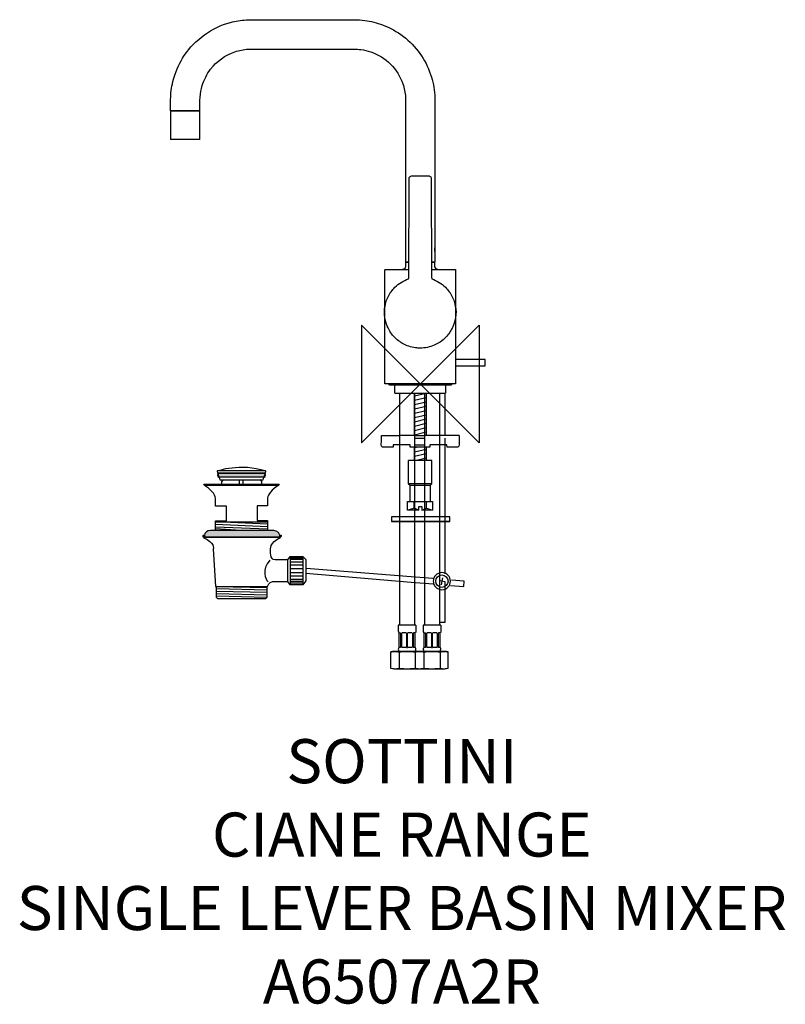
# Model space of a CAD drawing. Units: millimetres. Extents: x -273 to 249, y -422 to 248.
import ezdxf

# ---------------------------------------------------------------- set-up
doc = ezdxf.new("R2010")
doc.units = ezdxf.units.MM
doc.header["$MEASUREMENT"] = 0
for name, color, linetype in [('DETAIL', 2, 'Continuous'), ('Ebene 1', 7, 'Continuous'), ('ORIGIN', 6, 'Continuous'), ('Text', 7, 'Continuous')]:
    doc.layers.add(name, color=color, linetype=linetype)
doc.styles.add('Fastrack', font='simplex.shx')

# ---------------------------------------------------------------- blocks, each defined once
blk = doc.blocks.new('ORIGIN')
at = {"layer": 'ORIGIN'}
blk.add_lwpolyline([(-20, 20), (-20, -20), (20, 20), (20, -20)], close=True, dxfattribs=at)

msp = doc.modelspace()

# ---------------------------------------------------------------- hatches: boundary and pattern name
at = {"layer": 'DETAIL'}
h = msp.add_hatch(color=256, dxfattribs=at)
h.dxf.hatch_style = 2
edge = h.paths.add_edge_path()
edge.add_spline(control_points=[(-137.84, -60.64), (-138.98, -62.81), (-136.8, -63.54), (-136.8, -63.54)], knot_values=[0, 0, 0, 0, 0.352778, 0.352778, 0.352778, 0.352778], degree=3, periodic=0)
edge.add_line((-136.8, -63.54), (-137.84, -60.64))
h = msp.add_hatch(color=256, dxfattribs=at)
h.dxf.hatch_style = 2
h.paths.add_polyline_path([(-105.6, -60.64), (-106.64, -63.54), (-137.01, -63.54), (-137.53, -60.64)])
h = msp.add_hatch(color=256, dxfattribs=at)
h.dxf.hatch_style = 2
edge = h.paths.add_edge_path()
edge.add_spline(control_points=[(-106.64, -63.54), (-106.64, -63.54), (-104.49, -62.86), (-105.6, -60.64)], knot_values=[0, 0, 0, 0, 0.352778, 0.352778, 0.352778, 0.352778], degree=3, periodic=0)
edge.add_line((-105.6, -60.64), (-106.64, -63.54))
h = msp.add_hatch(color=256, dxfattribs=at)
h.dxf.hatch_style = 2
edge = h.paths.add_edge_path()
edge.add_spline(control_points=[(-142.81, -99.77), (-144.87, -99.81), (-147.01, -101.16), (-146.96, -103.09), (-146.96, -103.09), (-146.96, -104.02), (-146.96, -104.02), (-146.96, -104.02), (-95.55, -104.02), (-95.55, -104.02), (-95.55, -104.02), (-95.55, -102.98), (-95.55, -102.98), (-96.07, -99.72), (-100.52, -99.77), (-100.52, -99.77), (-100.52, -99.77), (-142.81, -99.77), (-142.81, -99.77)], knot_values=[0, 0, 0, 0, 1, 1, 1, 2, 2, 2, 3, 3, 3, 4, 4, 4, 5, 5, 5, 6, 6, 6, 6], degree=3, periodic=0)
h = msp.add_hatch(color=256, dxfattribs=at)
h.dxf.hatch_style = 2
h.paths.add_polyline_path([(-146.96, -103.09), (-148, -103.09), (-148, -104.02), (-146.96, -104.02)])
h = msp.add_hatch(color=256, dxfattribs=at)
h.dxf.hatch_style = 2
h.paths.add_polyline_path([(-95.55, -102.98), (-94.62, -102.98), (-94.62, -103.91), (-95.55, -104.02)])

# ---------------------------------------------------------------- linework, layer by layer
for p, q in [((-150, 186), (-170, 186)), ((-170, 186), (-170, 166.5)), ((-170, 186), (-150, 186)), ((-150, 166.5), (-150, 186)), ((-150, 166.5), (-170, 166.5)), ((10, 92.6), (9.96, 92.64)), ((10, 90.2), (10, 92.6)), ((-7.76, 83), (-10, 83)), ((-9.86, 83), (-7.76, 83)), ((10, 83), (7.63, 83)), ((7.63, 83), (9.87, 83)), ((24, 42.91), (24.05, 42.2)), ((24.05, 0), (-24.05, 0)), ((-17.23, -6.3), (-17.23, -0.8)), ((-17.23, -6.3), (17.23, -6.3)), ((-14, -164.12), (-14, -6.3)), ((-4.02, -8.16), (3.98, -6.26)), ((-4.02, -8.16), (-4.02, -6.3)), ((-4, -6.3), (-4, -164.12)), ((3, -164.12), (3, -6.3)), ((3.98, -6.3), (3.98, -9.19)), ((13, -6.3), (13, -164.12)), ((17, -35), (17, -6.3)), ((17.23, -0.8), (17.23, -6.3)), ((-4.02, -11.1), (-4.02, -8.16)), ((-4.02, -11.1), (3.98, -9.19)), ((-4.02, -14.02), (-4.02, -11.1)), ((-4.02, -14.02), (3.98, -12.11)), ((3.98, -9.19), (3.98, -12.11)), ((3.98, -12.11), (3.98, -15.05)), ((-4.02, -16.95), (-4.02, -14.02)), ((-4.02, -16.95), (3.98, -15.05)), ((-4.02, -19.89), (-4.02, -16.95)), ((-4.02, -19.89), (3.98, -17.98)), ((-4.02, -22.82), (-4.02, -19.89)), ((3.98, -15.05), (3.98, -17.98)), ((3.98, -17.98), (3.98, -20.91)), ((-4.02, -22.82), (3.98, -20.91)), ((-4.02, -25.75), (-4.02, -22.82)), ((-4.02, -25.75), (3.98, -23.85)), ((-4.02, -28.69), (-4.02, -25.75)), ((-4.02, -28.69), (3.98, -26.78)), ((3.98, -20.91), (3.98, -23.85)), ((3.98, -23.85), (3.98, -26.78)), ((3.98, -26.78), (3.98, -29.7)), ((-4.02, -31.61), (-4.02, -28.69)), ((-4.02, -31.61), (3.98, -29.7)), ((-4.02, -34.54), (-4.02, -31.61)), ((-4.02, -34.54), (3.98, -32.64)), ((3.98, -29.7), (3.98, -32.64)), ((3.98, -32.64), (3.98, -35)), ((-26.49, -35), (-14, -35)), ((-4.02, -35), (-14, -35)), ((-4.02, -35), (-4.02, -34.54)), ((-4, -35), (-4.02, -35)), ((-4, -35), (3, -35)), ((-4, -37), (3, -37)), ((3.98, -35), (3, -35)), ((26.5, -35), (3.98, -35)), ((17, -41.5), (17, -37)), ((-4.02, -43.34), (-2.59, -43)), ((-4.02, -43.34), (-4.02, -43)), ((-4.02, -46.27), (-4.02, -43.34)), ((-4.02, -46.26), (3.98, -44.36)), ((-4.02, -49.2), (-4.02, -46.27)), ((-4, -41.5), (3, -41.5)), ((3.98, -43), (3.98, -44.36)), ((3.98, -44.36), (3.98, -47.29)), ((17, -129.32), (17, -41.5)), ((-4.02, -52), (-8.02, -52)), ((-8.02, -67.89), (-8.02, -52)), ((-4.02, -49.2), (3.98, -47.29)), ((-4.02, -52), (-4.02, -49.2)), ((-4.02, -52.13), (-3.47, -52)), ((-3.47, -52), (-4.02, -52)), ((-3.47, -52), (3.98, -50.23)), ((3.98, -52), (-3.47, -52)), ((3.98, -47.29), (3.98, -50.23)), ((3.98, -50.23), (3.98, -52)), ((7.98, -52), (3.98, -52)), ((7.98, -67.89), (7.98, -52)), ((-137.95, -60.64), (-138.15, -59.18)), ((-105.4, -59.18), (-105.6, -60.64)), ((-105.6, -60.64), (-137.95, -60.64)), ((-137.01, -63.54), (-137.53, -60.64)), ((-137.53, -60.64), (-105.6, -60.64)), ((-106.64, -63.54), (-137.01, -63.54)), ((-106.64, -63.54), (-136.91, -63.54)), ((-136.91, -63.54), (-136.49, -65.19)), ((-136.49, -65.19), (-107.05, -65.19)), ((-134.42, -65.19), (-135.35, -66.54)), ((-135.35, -66.54), (-135.35, -68.1)), ((-123.43, -65.19), (-123.43, -68)), ((-120.84, -65.3), (-120.84, -68)), ((-109.13, -65.09), (-108.09, -66.44)), ((-108.09, -66.44), (-108.09, -68)), ((-107.05, -65.19), (-106.64, -63.54)), ((-105.6, -60.64), (-106.64, -63.54)), ((-96.48, -69.14), (-146.86, -69.14)), ((7.98, -67.89), (-8.02, -67.89)), ((-8.02, -67.89), (-6.93, -69)), ((-6.92, -69), (6.88, -69)), ((-6.92, -80), (-6.92, -69)), ((7.98, -67.89), (6.88, -69)), ((6.88, -80), (6.88, -69)), ((-8.68, -86), (-8.68, -80)), ((-8.68, -80), (-6.92, -80)), ((-6.92, -80), (-4.24, -80)), ((-4.24, -80), (4.26, -80)), ((-4.24, -84.55), (-4.24, -80.06)), ((4.26, -80), (6.88, -80)), ((4.26, -84.55), (4.26, -80.06)), ((6.88, -80), (8.24, -80)), ((8.24, -80), (8.24, -86)), ((-8.23, -86), (-8.68, -86)), ((-4.24, -84.55), (-8.23, -86)), ((-0.99, -86), (-8.23, -86)), ((-1.04, -85.98), (-4.24, -84.55)), ((-0.99, -86), (-1.04, -85.98)), ((-1, -85.9), (-1, -83.5)), ((-1, -83.5), (1, -83.5)), ((1, -83.5), (1, -85.9)), ((1, -86), (1.04, -85.98)), ((8.24, -86), (1, -86)), ((1.04, -85.98), (4.26, -84.55)), ((4.26, -84.55), (8.24, -86)), ((20.13, -90.46), (-19.68, -90.46)), ((20.13, -90.46), (-19.68, -90.46)), ((-19.68, -90.46), (-19.68, -93.74)), ((20.13, -93.74), (-19.68, -93.74)), ((-19.68, -93.74), (20.13, -93.74)), ((20.13, -93.74), (20.13, -90.46)), ((-103.95, -95.52), (-139.4, -93.96)), ((-139.4, -93.96), (-103.95, -93.96)), ((-103.95, -97.18), (-139.4, -95.62)), ((-103.95, -98.83), (-139.4, -97.38)), ((-122.19, -99.77), (-139.4, -98.73)), ((-146.96, -103.09), (-148, -103.09)), ((-148, -103.09), (-148, -104.02)), ((-148, -104.02), (-146.96, -104.02)), ((-95.34, -104.64), (-147.48, -104.74)), ((-95.55, -102.98), (-94.62, -102.98)), ((-94.62, -103.91), (-95.55, -104.02)), ((-94.62, -102.98), (-94.62, -103.91)), ((-90.16, -119.77), (-88.6, -117.49)), ((-88.6, -117.49), (-88.6, -136.77)), ((-88.6, -117.49), (-79.9, -117.49)), ((-79.9, -118.53), (-88.6, -118.53)), ((-79.9, -119.56), (-88.6, -119.56)), ((-79.9, -117.49), (-79.9, -136.77)), ((-79.9, -117.49), (-77.82, -119.56)), ((-77.82, -119.56), (-77.82, -134.08)), ((-79.9, -121.22), (-88.6, -121.22)), ((-79.9, -123.3), (-88.6, -123.3)), ((-79.9, -125.79), (-88.6, -125.79)), ((-6.2, -131.29), (-77.77, -125.53)), ((-79.9, -128.48), (-88.6, -128.48)), ((-79.9, -130.76), (-88.6, -130.76)), ((-79.9, -133.04), (-88.55, -133.04)), ((-77.93, -128.84), (-6.21, -134.86)), ((8.66, -132.49), (-6.2, -131.29)), ((14.73, -134.32), (12.88, -133.88)), ((15.09, -132.06), (14.73, -134.32)), ((29.83, -134.2), (21.27, -133.51)), ((-138.77, -145.38), (-138.77, -137.91)), ((-104.57, -138.74), (-138.77, -138.12)), ((-104.57, -140.3), (-138.77, -139.57)), ((-104.57, -137.91), (-104.57, -145.27)), ((-88.66, -136.77), (-90.16, -134.59)), ((-79.9, -136.77), (-88.66, -136.77)), ((-80.05, -134.49), (-88.55, -134.49)), ((-80.05, -135.73), (-88.55, -135.73)), ((-77.82, -134.08), (-79.9, -136.77)), ((-6.21, -134.86), (8.78, -136.11)), ((14.73, -134.32), (14.33, -136.72)), ((16.66, -134.77), (14.73, -134.32)), ((17, -162.13), (17, -134.43)), ((20.51, -137.1), (29.58, -137.85)), ((29.58, -137.85), (29.83, -134.2)), ((-104.57, -142.06), (-138.77, -141.23)), ((-104.57, -143.72), (-138.77, -142.89)), ((-104.77, -145.38), (-138.77, -144.55)), ((-137.84, -146.31), (-138.77, -145.38)), ((-105.5, -146.31), (-137.84, -146.31)), ((-104.57, -145.27), (-105.5, -146.31)), ((-3, -164.12), (-15, -164.12)), ((14, -164.12), (2, -164.12)), ((13, -162.13), (17, -162.13)), ((-14.49, -169.5), (-14.49, -179.5)), ((-13.15, -179.5), (-13.15, -169.5)), ((-12.61, -179.5), (-12.61, -169.5)), ((-9.72, -169.5), (-12.35, -169.5)), ((-9.38, -169.5), (-8.62, -169.5)), ((-9.38, -169.5), (-9.38, -179.5)), ((-8.62, -179.5), (-8.62, -169.5)), ((-5.65, -169.5), (-8.28, -169.5)), ((-5.39, -169.5), (-5.39, -179.5)), ((-4.85, -169.5), (-4.85, -179.5)), ((-3.51, -179.5), (-3.51, -169.5)), ((2.51, -169.5), (2.51, -179.5)), ((3.85, -179.5), (3.85, -169.5)), ((4.39, -179.5), (4.39, -169.5)), ((7.28, -169.5), (4.65, -169.5)), ((7.62, -169.5), (8.38, -169.5)), ((7.62, -169.5), (7.62, -179.5)), ((8.38, -179.5), (8.38, -169.5)), ((11.35, -169.5), (8.72, -169.5)), ((11.61, -169.5), (11.61, -179.5)), ((12.15, -169.5), (12.15, -179.5)), ((13.49, -179.5), (13.49, -169.5)), ((-9.72, -179.5), (-12.35, -179.5)), ((-9.38, -179.5), (-8.62, -179.5)), ((-5.65, -179.5), (-8.28, -179.5)), ((7.28, -179.5), (4.65, -179.5)), ((7.62, -179.5), (8.38, -179.5)), ((11.35, -179.5), (8.72, -179.5)), ((-19.97, -193.81), (-19.97, -182.43)), ((-14.48, -182.43), (-14.48, -193.81)), ((-3.51, -182.43), (-3.51, -193.81)), ((2.52, -182.43), (2.52, -193.81)), ((13.49, -182.43), (13.49, -193.81)), ((18.97, -193.81), (18.97, -182.43))]:
    msp.add_line(p, q, dxfattribs=at)
for points in [[(-160.73, 223.56), (-153.38, 234.56), (-142.01, 242.7), (-129.24, 246.13)], [(-129.24, 246.13), (-125.77, 247.05), (-122.18, 247.65), (-118.6, 247.88)], [(-118.6, 247.88), (-116.74, 248), (-114.86, 248), (-113, 248)], [(-113, 248), (-113, 248), (-47, 248), (-47, 248)], [(-47, 248), (-47, 248), (-45, 248), (-45, 248)], [(-45, 248), (-42.6, 247.92), (-40.21, 247.84), (-37.82, 247.53)], [(-37.82, 247.53), (-33.65, 246.98), (-29.56, 245.93), (-25.64, 244.45)], [(-25.64, 244.45), (-20.59, 242.55), (-15.8, 239.92), (-11.52, 236.63)], [(-11.52, 236.63), (-2.95, 230.06), (3.61, 220.9), (7.08, 210.68)], [(-126.25, 226.14), (-123.37, 227.12), (-120.33, 227.73), (-117.29, 227.93)], [(-117.29, 227.93), (-115.86, 228.02), (-114.43, 228), (-113, 228)], [(-113, 228), (-113, 228), (-47, 228), (-47, 228)], [(-47, 228), (-47, 228), (-45, 228), (-45, 228)], [(-45, 228), (-43.47, 227.95), (-41.95, 227.9), (-40.43, 227.7)], [(-167.6, 208.96), (-166.04, 214.12), (-163.73, 219.06), (-160.73, 223.56)], [(-142.77, 214.31), (-138.58, 219.76), (-132.76, 223.93), (-126.25, 226.14)], [(-40.43, 227.7), (-38.17, 227.4), (-35.91, 226.88), (-33.75, 226.14)], [(-33.75, 226.14), (-23.55, 222.68), (-15.32, 214.45), (-11.86, 204.25)], [(-169.88, 196.6), (-169.61, 200.79), (-168.82, 204.94), (-167.6, 208.96)], [(-148.47, 203.15), (-147.26, 207.17), (-145.33, 210.97), (-142.77, 214.31)], [(7.08, 210.68), (8.62, 206.15), (9.57, 201.37), (9.88, 196.6)], [(-149.93, 195.29), (-149.75, 197.96), (-149.25, 200.6), (-148.47, 203.15)], [(-11.86, 204.25), (-10.88, 201.37), (-10.27, 198.33), (-10.07, 195.29)], [(-170, 186), (-170, 189.52), (-170.11, 193.08), (-169.88, 196.6)], [(-150, 186), (-150, 189.09), (-150.13, 192.2), (-149.93, 195.29)], [(-7.51, 140.59), (-6.91, 142.02), (-5.36, 141.64), (-4.06, 141.65)], [(-4.06, 141.65), (-4.06, 141.65), (3.93, 141.64), (3.93, 141.64)], [(3.93, 141.64), (3.93, 141.64), (5.94, 141.64), (5.94, 141.64)], [(5.94, 141.64), (6.12, 141.64), (6.14, 141.62), (6.35, 141.57)], [(6.35, 141.57), (7.84, 141.09), (7.47, 139.23), (7.48, 138.06)], [(-7.78, 74.62), (-7.78, 74.62), (-7.6, 138.05), (-7.6, 138.05)], [(-7.6, 140.05), (-7.6, 140.22), (-7.57, 140.42), (-7.51, 140.59)], [(-7.6, 138.05), (-7.6, 138.05), (-7.6, 140.05), (-7.6, 140.05)], [(7.48, 138.06), (7.48, 138.06), (7.65, 74.63), (7.65, 74.63)], [(10, 94.95), (10, 94.95), (10, 92.95), (10, 92.95)], [(10, 89.85), (10.01, 87.57), (10, 85.28), (10, 83)], [(-10, 81.47), (-10, 80.34), (-9.8, 79.1), (-10.85, 78.36)], [(-10, 85), (-10, 85), (-10, 83), (-10, 83)], [(-9.95, 83), (-9.95, 83), (-10, 82.95), (-10, 82.95)], [(-10, 82.95), (-10, 82.95), (-10, 81.47), (-10, 81.47)], [(10.85, 78.36), (9.8, 79.1), (10, 80.34), (10, 81.48)], [(10, 82.95), (10, 82.95), (9.95, 83), (9.95, 83)], [(10, 81.48), (10, 81.48), (10, 82.95), (10, 82.95)], [(-24.05, 77.8), (-24.05, 77.91), (-23.96, 78), (-23.85, 78)], [(-24.05, 75.8), (-24.05, 75.8), (-24.05, 77.8), (-24.05, 77.8)], [(-24.05, 2), (-24.05, 2), (-24.05, 75.8), (-24.05, 75.8)], [(-23.85, 78), (-23.85, 78), (-21.85, 78), (-21.85, 78)], [(-21.85, 78), (-21.85, 78), (-15.57, 78), (-7.77, 78)], [(-11.31, 78.12), (-11.54, 78.04), (-11.76, 78.01), (-12, 78)], [(-10.85, 78.36), (-11, 78.26), (-11.15, 78.18), (-11.31, 78.12)], [(-8.1, 71.55), (-7.62, 72.54), (-7.78, 73.48), (-7.78, 74.62)], [(7.64, 78), (15.5, 78), (21.85, 78), (21.85, 78)], [(7.65, 74.63), (7.65, 74.63), (7.66, 72.62), (7.66, 72.62)], [(11.32, 78.12), (11.15, 78.18), (11, 78.26), (10.85, 78.36)], [(12, 78), (11.77, 78.01), (11.54, 78.04), (11.32, 78.12)], [(21.85, 78), (21.85, 78), (23.85, 78), (23.85, 78)], [(23.85, 78), (23.96, 78), (24.05, 77.91), (24.05, 77.8)], [(24.05, 77.8), (24.05, 77.8), (24.05, 75.8), (24.05, 75.8)], [(24.05, 75.8), (24.05, 75.8), (24.05, 43.86), (24.05, 43.86)], [(-17.26, 65.81), (-14.65, 68.42), (-11.55, 70.26), (-8.11, 71.55)], [(-8.13, 71.5), (-8.12, 71.52), (-8.11, 71.53), (-8.11, 71.55)], [(-8.11, 71.55), (-8.11, 71.55), (-8.1, 71.55), (-8.1, 71.55)], [(7.66, 72.62), (7.66, 72.62), (7.97, 71.55), (7.97, 71.55)], [(7.97, 71.55), (11.41, 70.26), (14.52, 68.42), (17.13, 65.81)], [(-21.87, 59.37), (-20.7, 61.75), (-19.14, 63.93), (-17.26, 65.81)], [(17.13, 65.81), (19.01, 63.93), (20.57, 61.75), (21.74, 59.37)], [(-22.34, 38.97), (-25.28, 45.38), (-24.97, 53.09), (-21.87, 59.37)], [(21.74, 59.37), (24.85, 53.08), (25.14, 45.37), (22.2, 38.95)], [(-24.05, 45.42), (-24.41, 47.8), (-24.46, 50.27), (-24.05, 52.66)], [(24.05, 52.66), (24.46, 50.27), (24.41, 47.8), (24.05, 45.41)], [(24.05, 43.86), (24.05, 43.86), (24.05, 0), (24.05, 0)], [(-18.19, 32.52), (-19.85, 34.45), (-21.28, 36.65), (-22.34, 38.97)], [(22.2, 38.95), (21.15, 36.64), (19.82, 34.55), (18.16, 32.63)], [(-14.82, 29.39), (-16.03, 30.36), (-17.14, 31.38), (-18.19, 32.52)], [(-14.75, 29.34), (-14.77, 29.36), (-14.8, 29.38), (-14.82, 29.39)], [(-11.73, 27.39), (-12.79, 27.96), (-13.76, 28.64), (-14.75, 29.34)], [(-7.85, 25.68), (-9.19, 26.18), (-10.46, 26.71), (-11.73, 27.39)], [(14.69, 29.39), (13.05, 28.21), (11.38, 27.21), (9.54, 26.39)], [(14.69, 29.39), (14.67, 29.37), (14.64, 29.36), (14.62, 29.34)], [(18.06, 32.52), (17, 31.38), (15.89, 30.35), (14.69, 29.39)], [(-3.23, 24.61), (-4.79, 24.87), (-6.36, 25.14), (-7.85, 25.68)], [(-0.06, 24.4), (-1.1, 24.41), (-2.2, 24.45), (-3.23, 24.61)], [(9.54, 26.39), (6.56, 25.04), (3.19, 24.41), (-0.06, 24.4)], [(26.04, 16.7), (26.04, 16.7), (24.04, 16.7), (24.04, 16.7)], [(42, 16.7), (42, 16.7), (26.04, 16.7), (26.04, 16.7)], [(44, 16.7), (44, 16.7), (42, 16.7), (42, 16.7)], [(44.3, 16.43), (44.29, 16.58), (44.15, 16.7), (44, 16.7)], [(44.3, 14.5), (44.3, 14.5), (44.3, 16.43), (44.3, 16.43)], [(44.3, 12.6), (44.3, 12.6), (44.3, 14.5), (44.3, 14.5)], [(24.05, 12.3), (24.05, 12.3), (26.05, 12.3), (26.05, 12.3)], [(26.05, 12.3), (26.05, 12.3), (42, 12.3), (42, 12.3)], [(42, 12.3), (42, 12.3), (44, 12.3), (44, 12.3)], [(44, 12.3), (44, 12.3), (44.05, 12.3), (44.05, 12.3)], [(44.05, 12.3), (44.19, 12.33), (44.3, 12.46), (44.3, 12.6)], [(-24.05, 0), (-24.05, 0), (-24.05, 2), (-24.05, 2)], [(-20.73, -0.8), (-21.2, -0.8), (-21.23, -0.35), (-21.23, 0)], [(21.23, 0), (21.23, -0.35), (21.2, -0.8), (20.73, -0.8)], [(-18.73, -0.8), (-18.73, -0.8), (-20.73, -0.8), (-20.73, -0.8)], [(18.73, -0.8), (18.73, -0.8), (-18.73, -0.8), (-18.73, -0.8)], [(20.73, -0.8), (20.73, -0.8), (18.73, -0.8), (18.73, -0.8)], [(-25.64, -42.92), (-26.9, -42.46), (-26.5, -40.63), (-26.5, -39.7)], [(-26.5, -39.7), (-26.5, -39.7), (-26.49, -37), (-26.49, -37)], [(-26.49, -37), (-26.49, -37), (-26.49, -35), (-26.49, -35)], [(26.5, -39.7), (26.5, -40.63), (26.9, -42.46), (25.64, -42.92)], [(26.5, -35), (26.5, -35), (26.5, -37), (26.5, -37)], [(26.5, -37), (26.5, -37), (26.5, -39.7), (26.5, -39.7)], [(-25.19, -43), (-25.34, -43), (-25.49, -42.97), (-25.64, -42.92)], [(-18.56, -43), (-18.56, -43), (-25.19, -43), (-25.19, -43)], [(-6.87, -41.48), (-6.87, -41.48), (-18.56, -41.48), (-18.56, -41.48)], [(-18.56, -41.48), (-18.56, -41.48), (-18.56, -43), (-18.56, -43)], [(-6.87, -43), (-6.87, -43), (-6.87, -41.48), (-6.87, -41.48)], [(-4.02, -43), (-4.02, -43), (-6.87, -43), (-6.87, -43)], [(-2.59, -43), (-2.59, -43), (-4.02, -43), (-4.02, -43)], [(3.98, -43), (3.98, -43), (-2.59, -43), (-2.59, -43)], [(6.6, -43), (6.6, -43), (3.98, -43), (3.98, -43)], [(18.19, -41.48), (18.19, -41.48), (6.6, -41.48), (6.6, -41.48)], [(6.6, -41.48), (6.6, -41.48), (6.6, -43), (6.6, -43)], [(18.23, -43), (18.23, -43), (18.19, -41.48), (18.19, -41.48)], [(23.97, -43), (23.97, -43), (18.23, -43), (18.23, -43)], [(25.19, -43), (25.19, -43), (23.97, -43), (23.97, -43)], [(25.64, -42.92), (25.5, -42.97), (25.35, -43), (25.19, -43)], [(-138.15, -59.18), (-138.15, -59.18), (-122.55, -53.39), (-105.4, -59.18)], [(-105.4, -59.18), (-105.4, -59.18), (-138.15, -59.18), (-138.15, -59.18)], [(-137.84, -60.64), (-138.98, -62.81), (-136.8, -63.54), (-136.8, -63.54)], [(-106.64, -63.54), (-106.64, -63.54), (-104.49, -62.86), (-105.6, -60.64)], [(-146.86, -69.19), (-146.86, -69.19), (-147.48, -68.15), (-147.48, -68.15)], [(-147.48, -68.15), (-147.48, -68.15), (-96.07, -68.15), (-96.07, -68.15)], [(-139.4, -77.74), (-139.45, -75.3), (-143.44, -71.05), (-146.86, -69.19)], [(-96.48, -69.19), (-101.25, -71.26), (-103.53, -75.51), (-103.95, -77.48)], [(-96.07, -68.15), (-96.07, -68.15), (-96.48, -69.19), (-96.48, -69.19)], [(-139.4, -83.29), (-139.4, -83.29), (-139.4, -77.74), (-139.4, -77.74)], [(-103.95, -77.48), (-103.95, -77.48), (-103.95, -82.87), (-103.95, -82.87)], [(-131.93, -83.29), (-131.93, -83.29), (-139.4, -83.29), (-139.4, -83.29)], [(-131.93, -93.24), (-131.93, -93.24), (-131.93, -83.29), (-131.93, -83.29)], [(-103.95, -82.87), (-103.95, -82.87), (-111, -82.87), (-111, -82.87)], [(-111, -82.87), (-111, -82.87), (-111, -93.03), (-111, -93.03)], [(-139.4, -99.87), (-139.4, -99.87), (-139.4, -93.24), (-139.4, -93.24)], [(-139.4, -93.24), (-139.4, -93.24), (-131.93, -93.24), (-131.93, -93.24)], [(-111, -93.03), (-111, -93.03), (-103.95, -93.03), (-103.95, -93.03)], [(-103.95, -93.03), (-103.95, -93.03), (-103.95, -99.87), (-103.95, -99.87)], [(-142.81, -99.77), (-144.87, -99.81), (-147.01, -101.16), (-146.96, -103.09)], [(-100.52, -99.77), (-100.52, -99.77), (-142.81, -99.77), (-142.81, -99.77)], [(-95.55, -102.98), (-96.07, -99.72), (-100.52, -99.77), (-100.52, -99.77)], [(-147.69, -104.02), (-147.69, -104.02), (-147.48, -104.74), (-147.48, -104.74)], [(-147.48, -104.74), (-139.85, -107.69), (-140.95, -112.31), (-140.95, -112.31)], [(-146.96, -103.09), (-146.96, -103.09), (-146.96, -104.02), (-146.96, -104.02)], [(-146.96, -104.02), (-146.96, -104.02), (-95.55, -104.02), (-95.55, -104.02)], [(-101.98, -113.14), (-101.98, -113.14), (-102.76, -107.51), (-95.34, -104.64)], [(-95.55, -104.02), (-95.55, -104.02), (-95.55, -102.98), (-95.55, -102.98)], [(-95.34, -104.64), (-95.34, -104.64), (-94.93, -104.02), (-94.93, -104.02)], [(-140.95, -112.31), (-140.95, -112.31), (-139.5, -137.91), (-139.5, -137.91)], [(-98.87, -119.77), (-102.65, -119.82), (-101.98, -113.14), (-101.98, -113.14)], [(-102.55, -119.98), (-108.04, -126.61), (-105.5, -132.94), (-103.69, -134.75)], [(-90.21, -119.77), (-90.21, -119.77), (-98.92, -119.77), (-98.92, -119.77)], [(-90.16, -134.59), (-90.16, -134.59), (-90.21, -119.77), (-90.21, -119.77)], [(-139.5, -137.91), (-139.5, -137.91), (-103.95, -137.91), (-103.95, -137.91)], [(-103.95, -137.91), (-103.43, -135.01), (-100.73, -134.59), (-100.73, -134.59)], [(-100.73, -134.59), (-100.73, -134.59), (-90.16, -134.59), (-90.16, -134.59)], [(-15, -166.38), (-15, -167.37), (-15.32, -168.71), (-14.5, -169.5)], [(-15, -164.12), (-15, -164.12), (-15, -166.12), (-15, -166.12)], [(-15, -166.12), (-15, -166.12), (-15, -166.38), (-15, -166.38)], [(-3, -164.12), (-3, -165.54), (-3, -166.96), (-3, -168.38)], [(2, -166.38), (2, -167.37), (1.68, -168.71), (2.5, -169.5)], [(2, -164.12), (2, -164.12), (2, -166.12), (2, -166.12)], [(2, -166.12), (2, -166.12), (2, -166.38), (2, -166.38)], [(14, -164.12), (14, -165.54), (14, -166.96), (14, -168.38)], [(-14.5, -169.5), (-14.5, -169.5), (-13.36, -169.5), (-13.36, -169.5)], [(-3.5, -169.5), (-3.5, -169.5), (-4.64, -169.5), (-4.64, -169.5)], [(-3.33, -169.32), (-3.34, -169.33), (-3.48, -169.5), (-3.5, -169.5)], [(-3, -168.38), (-3, -168.72), (-3.12, -169.05), (-3.33, -169.32)], [(2.5, -169.5), (2.5, -169.5), (3.64, -169.5), (3.64, -169.5)], [(13.5, -169.5), (13.5, -169.5), (12.36, -169.5), (12.36, -169.5)], [(13.67, -169.32), (13.67, -169.33), (13.52, -169.5), (13.5, -169.5)], [(14, -168.38), (14, -168.72), (13.88, -169.05), (13.67, -169.32)], [(-14.68, -179.69), (-14.89, -179.96), (-15.01, -180.3), (-15, -180.65)], [(-15, -180.65), (-14.98, -181.48), (-14.31, -182.08), (-13.5, -182.12)], [(-14.5, -179.5), (-14.52, -179.5), (-14.67, -179.67), (-14.68, -179.69)], [(-13.36, -179.5), (-13.36, -179.5), (-14.5, -179.5), (-14.5, -179.5)], [(-3.5, -179.5), (-3.5, -179.5), (-4.64, -179.5), (-4.64, -179.5)], [(-4.5, -182.12), (-3.69, -182.08), (-3.02, -181.48), (-3, -180.65)], [(-3.32, -179.69), (-3.33, -179.67), (-3.48, -179.5), (-3.5, -179.5)], [(-3, -180.65), (-2.99, -180.3), (-3.11, -179.96), (-3.32, -179.69)], [(2.32, -179.69), (2.11, -179.96), (1.99, -180.3), (2, -180.65)], [(2, -180.65), (2.02, -181.48), (2.69, -182.08), (3.5, -182.12)], [(2.5, -179.5), (2.48, -179.5), (2.33, -179.67), (2.32, -179.69)], [(3.64, -179.5), (3.64, -179.5), (2.5, -179.5), (2.5, -179.5)], [(13.5, -179.5), (13.5, -179.5), (12.36, -179.5), (12.36, -179.5)], [(12.5, -182.12), (13.31, -182.08), (13.98, -181.48), (14, -180.65)], [(13.68, -179.69), (13.67, -179.67), (13.52, -179.5), (13.5, -179.5)], [(14, -180.65), (14.01, -180.3), (13.89, -179.96), (13.68, -179.69)], [(-15.5, -182.12), (-17.06, -182.12), (-18.45, -182.11), (-19.97, -182.43)], [(-19.97, -182.43), (-19.1, -182.26), (-18.26, -182.18), (-17.38, -182.17)], [(-17.38, -182.17), (-16.4, -182.17), (-15.44, -182.21), (-14.49, -182.43)], [(-2.5, -182.12), (-2.5, -182.12), (-15.5, -182.12), (-15.5, -182.12)], [(-14.49, -182.43), (-12.66, -182.25), (-10.86, -182.18), (-9.03, -182.17)], [(-9.03, -182.17), (-7.18, -182.18), (-5.36, -182.24), (-3.51, -182.43)], [(-3.51, -182.43), (-2.57, -182.21), (-1.63, -182.17), (-0.66, -182.16)], [(-0.5, -182.12), (-0.5, -182.12), (-2.5, -182.12), (-2.5, -182.12)], [(-0.5, -182.12), (-0.5, -182.12), (-1.33, -182.15), (-1.33, -182.15)], [(-0.91, -182.17), (-0.91, -182.17), (-0.38, -182.17), (-0.38, -182.17)], [(-0.66, -182.16), (-0.66, -182.16), (-0.51, -182.17), (-0.51, -182.17)], [(1.5, -182.12), (1.5, -182.12), (-0.5, -182.12), (-0.5, -182.12)], [(-0.38, -182.17), (0.61, -182.17), (1.56, -182.21), (2.51, -182.43)], [(14.5, -182.12), (14.5, -182.12), (1.5, -182.12), (1.5, -182.12)], [(2.51, -182.43), (4.34, -182.25), (6.14, -182.18), (7.97, -182.17)], [(7.97, -182.17), (9.82, -182.18), (11.64, -182.24), (13.49, -182.43)], [(13.49, -182.43), (14.43, -182.21), (15.37, -182.17), (16.34, -182.16)], [(18.97, -182.43), (17.45, -182.11), (16.06, -182.12), (14.5, -182.12)], [(16.34, -182.16), (17.24, -182.18), (18.09, -182.26), (18.97, -182.43)], [(-15.94, -194.02), (-17.29, -194.14), (-18.64, -194.06), (-19.97, -193.81)], [(-15.5, -194.12), (-17.06, -194.12), (-18.45, -194.13), (-19.97, -193.81)], [(-14.97, -193.91), (-15.29, -193.97), (-15.61, -193.99), (-15.94, -194.02)], [(-2.5, -194.12), (-2.5, -194.12), (-15.5, -194.12), (-15.5, -194.12)], [(-14.48, -193.81), (-14.48, -193.81), (-14.97, -193.91), (-14.97, -193.91)], [(-13.13, -193.94), (-13.13, -193.94), (-14.48, -193.81), (-14.48, -193.81)], [(-9.06, -194.07), (-10.41, -194.07), (-11.78, -194.05), (-13.13, -193.94)], [(-4.91, -193.95), (-6.29, -194.05), (-7.68, -194.07), (-9.06, -194.07)], [(-3.51, -193.81), (-3.51, -193.81), (-4.91, -193.95), (-4.91, -193.95)], [(-2.57, -193.98), (-2.87, -193.95), (-3.23, -193.8), (-3.51, -193.81)], [(-0.51, -194.06), (-1.2, -194.07), (-1.89, -194.05), (-2.57, -193.98)], [(-0.5, -194.12), (-0.5, -194.12), (-2.5, -194.12), (-2.5, -194.12)], [(1.56, -193.98), (0.72, -194.05), (-0.1, -194.07), (-0.94, -194.06)], [(1.5, -194.12), (1.5, -194.12), (-0.5, -194.12), (-0.5, -194.12)], [(14.5, -194.12), (14.5, -194.12), (1.5, -194.12), (1.5, -194.12)], [(2.52, -193.81), (2.22, -193.8), (1.86, -193.95), (1.56, -193.98)], [(3.87, -193.94), (3.87, -193.94), (2.52, -193.81), (2.52, -193.81)], [(7.94, -194.07), (6.59, -194.07), (5.22, -194.05), (3.87, -193.94)], [(12.08, -193.95), (10.71, -194.05), (9.32, -194.07), (7.94, -194.07)], [(13.49, -193.81), (13.49, -193.81), (12.08, -193.95), (12.08, -193.95)], [(13.96, -193.91), (13.96, -193.91), (13.49, -193.81), (13.49, -193.81)], [(14.91, -194.02), (14.59, -193.99), (14.28, -193.96), (13.96, -193.91)], [(18.97, -193.81), (17.45, -194.13), (16.06, -194.12), (14.5, -194.12)], [(18.97, -193.81), (17.63, -194.06), (16.27, -194.14), (14.91, -194.02)]]:
    msp.add_open_spline(points, degree=3, dxfattribs=at)
for points, knots in [([(-10.07, 195.29), (-9.98, 193.87), (-10, 192.42), (-10, 191), (-10, 191), (-10, 85), (-10, 85)], [12, 12, 12, 12, 13, 13, 13, 14, 14, 14, 14]), ([(9.88, 196.6), (10, 194.74), (10, 192.86), (10, 191), (10, 191), (10, 94.95), (10, 94.95)], [13, 13, 13, 13, 14, 14, 14, 15, 15, 15, 15]), ([(10, 92.95), (10, 92.44), (9.88, 91.92), (9.88, 91.4), (9.88, 90.88), (10, 90.36), (10, 89.85)], [16, 16, 16, 16, 17, 17, 17, 18, 18, 18, 18]), ([(9.11, -132.52), (8.94, -133.08), (8.85, -133.66), (8.85, -134.27), (8.85, -134.87), (8.94, -135.46), (9.11, -136.01)], [0, 0, 0, 0, 1, 1, 1, 2, 2, 2, 2]), ([(9.11, -136.01), (9.86, -138.39), (12.08, -140.12), (14.72, -140.12), (17.95, -140.12), (20.57, -137.5), (20.57, -134.27), (20.57, -131.03), (17.95, -128.4), (14.72, -128.4), (12.08, -128.4), (9.86, -130.13), (9.11, -132.52)], [2, 2, 2, 2, 3, 3, 3, 4, 4, 4, 5, 5, 5, 6, 6, 6, 6]), ([(10.49, -134.27), (10.49, -136.6), (12.38, -138.48), (14.72, -138.48), (17.04, -138.48), (18.93, -136.6), (18.93, -134.27), (18.93, -131.93), (17.04, -130.04), (14.72, -130.04), (12.38, -130.04), (10.49, -131.93), (10.49, -134.27)], [0, 0, 0, 0, 1, 1, 1, 2, 2, 2, 3, 3, 3, 4, 4, 4, 4])]:
    msp.add_open_spline(points, degree=3, knots=knots, dxfattribs=at)
at = {"layer": 'DETAIL', "lineweight": 0}
for points in [[(-7.51, 140.59), (-6.91, 142.02), (-5.36, 141.64), (-4.06, 141.65)], [(-4.06, 141.65), (-4.06, 141.65), (3.93, 141.64), (3.93, 141.64)], [(3.93, 141.64), (3.93, 141.64), (5.94, 141.64), (5.94, 141.64)], [(5.94, 141.64), (6.12, 141.64), (6.14, 141.63), (6.35, 141.57)], [(6.35, 141.57), (7.84, 141.09), (7.47, 139.23), (7.48, 138.06)], [(-7.78, 74.62), (-7.78, 74.62), (-7.6, 138.05), (-7.6, 138.05)], [(-7.6, 140.05), (-7.6, 140.22), (-7.57, 140.42), (-7.51, 140.59)], [(-7.6, 138.05), (-7.6, 138.05), (-7.6, 140.05), (-7.6, 140.05)], [(7.48, 138.06), (7.48, 138.06), (7.65, 74.63), (7.65, 74.63)], [(-8.1, 71.55), (-7.62, 72.54), (-7.78, 73.48), (-7.78, 74.62)], [(7.65, 74.63), (7.65, 74.63), (7.66, 72.62), (7.66, 72.62)], [(-17.26, 65.81), (-14.65, 68.42), (-11.55, 70.26), (-8.11, 71.55)], [(-8.11, 71.55), (-8.11, 71.55), (-8.1, 71.55), (-8.1, 71.55)], [(7.66, 72.62), (7.66, 72.62), (7.97, 71.55), (7.97, 71.55)], [(7.97, 71.55), (11.41, 70.26), (14.52, 68.42), (17.13, 65.81)], [(-21.87, 59.37), (-20.7, 61.75), (-19.14, 63.93), (-17.26, 65.81)], [(17.13, 65.81), (19.01, 63.93), (20.57, 61.75), (21.74, 59.37)], [(-22.34, 38.97), (-25.28, 45.38), (-24.97, 53.09), (-21.87, 59.37)], [(21.74, 59.37), (24.84, 53.08), (25.14, 45.37), (22.2, 38.95)], [(-18.19, 32.52), (-19.85, 34.45), (-21.28, 36.65), (-22.34, 38.97)], [(22.2, 38.95), (21.15, 36.64), (19.82, 34.55), (18.16, 32.63)], [(-14.82, 29.39), (-16.03, 30.36), (-17.14, 31.38), (-18.19, 32.52)], [(-14.75, 29.34), (-14.77, 29.36), (-14.8, 29.38), (-14.82, 29.39)], [(-11.73, 27.39), (-12.79, 27.96), (-13.76, 28.64), (-14.75, 29.34)], [(-7.85, 25.68), (-9.19, 26.18), (-10.46, 26.71), (-11.73, 27.39)], [(14.69, 29.39), (13.05, 28.21), (11.38, 27.21), (9.54, 26.39)], [(18.06, 32.52), (17, 31.38), (15.89, 30.35), (14.69, 29.39)], [(18.16, 32.63), (18.16, 32.63), (18.06, 32.52), (18.06, 32.52)], [(-3.23, 24.61), (-4.79, 24.87), (-6.36, 25.14), (-7.85, 25.68)], [(-0.06, 24.4), (-1.1, 24.41), (-2.2, 24.45), (-3.23, 24.61)], [(9.54, 26.39), (6.56, 25.04), (3.19, 24.41), (-0.06, 24.4)]]:
    msp.add_open_spline(points, degree=3, dxfattribs=at)
at = {"layer": 'Ebene 1', "lineweight": 0}
for points in [[(3.98, -6.3), (3.98, -9.19), (-4.02, -11.1), (-4.02, -8.16), (3.98, -6.26), (3.98, -6.3)], [(3.98, -9.19), (3.98, -12.11), (-4.02, -14.02), (-4.02, -11.1), (3.98, -9.19)], [(3.98, -12.11), (3.98, -15.05), (-4.02, -16.95), (-4.02, -14.02), (3.98, -12.11)], [(3.98, -15.05), (3.98, -17.98), (-4.02, -19.89), (-4.02, -16.95), (3.98, -15.05)], [(3.98, -17.98), (3.98, -20.91), (-4.02, -22.82), (-4.02, -19.89), (3.98, -17.98)], [(3.98, -20.91), (3.98, -23.85), (-4.02, -25.75), (-4.02, -22.82), (3.98, -20.91)], [(3.98, -23.85), (3.98, -26.78), (-4.02, -28.69), (-4.02, -25.75), (3.98, -23.85)], [(3.98, -26.78), (3.98, -29.7), (-4.02, -31.61), (-4.02, -28.69), (3.98, -26.78)], [(3.98, -29.7), (3.98, -32.64), (-4.02, -34.54), (-4.02, -31.61), (3.98, -29.7)], [(3, -35), (-4, -35), (-4.02, -35), (-4.02, -34.54), (3.98, -32.64), (3.98, -35), (3, -35)], [(3.98, -43), (3.98, -44.36), (-4.02, -46.26), (-4.02, -43.34), (-2.59, -43), (3.98, -43)], [(3.98, -44.36), (3.98, -47.29), (-4.02, -49.2), (-4.02, -46.26), (3.98, -44.36)], [(-4.02, -52), (-3.47, -52), (3.98, -52), (7.98, -52), (7.98, -67.9), (-8.02, -67.9), (-8.02, -52), (-4.02, -52)], [(3.98, -47.29), (3.98, -50.23), (-3.47, -52), (-4.02, -52), (-4.02, -49.2), (3.98, -47.29)], [(3.98, -50.23), (3.98, -52), (-3.47, -52), (3.98, -50.23)], [(6.88, -69), (-6.93, -69), (-8.02, -67.89), (7.98, -67.89), (6.88, -69)], [(6.88, -69), (6.88, -80), (4.26, -80), (-4.24, -80), (-6.93, -80), (-6.93, -69), (6.88, -69)], [(-4.24, -80.06), (-4.24, -84.55), (-8.23, -86), (-8.68, -86), (-8.68, -80), (-6.93, -80), (-4.24, -80), (-4.24, -80.06)], [(-1.04, -85.98), (-4.24, -84.55), (-4.24, -80.06), (-4.24, -80), (4.26, -80), (4.26, -80.06), (4.26, -84.55), (1.04, -85.98), (1, -85.9), (1, -83.5), (-1, -83.5), (-1, -85.9), (-1.04, -85.98)], [(6.88, -80), (8.24, -80), (8.24, -86), (4.26, -84.55), (4.26, -80.06), (4.26, -80), (6.88, -80)], [(-0.99, -86), (-8.23, -86), (-4.24, -84.55), (-1.04, -85.98), (-0.99, -86)], [(8.24, -86), (1, -86), (1.04, -85.98), (4.26, -84.55), (8.24, -86)]]:
    msp.add_lwpolyline(points, dxfattribs=at)
msp.add_open_spline([(-6.87, -41.48), (-6.87, -41.48), (-18.56, -41.48), (-18.56, -41.48), (-18.56, -41.48), (-18.56, -43), (-18.56, -43), (-18.56, -43), (-25.19, -43), (-25.19, -43), (-25.34, -43), (-25.49, -42.97), (-25.64, -42.92), (-26.9, -42.46), (-26.5, -40.63), (-26.5, -39.7), (-26.5, -39.7), (-26.49, -37), (-26.49, -37), (-26.49, -37), (-26.49, -35), (-26.49, -35), (-26.49, -35), (-14, -35), (-14, -35), (-14, -35), (-4.02, -35), (-4.02, -35), (-4.02, -35), (-4, -35), (-4, -35), (-4, -35), (3, -35), (3, -35), (3, -35), (3.98, -35), (3.98, -35), (3.98, -35), (26.5, -35), (26.5, -35), (26.5, -35), (26.5, -37), (26.5, -37), (26.5, -37), (26.5, -39.7), (26.5, -39.7), (26.5, -40.63), (26.9, -42.46), (25.64, -42.92), (25.5, -42.97), (25.35, -43), (25.19, -43), (25.19, -43), (23.97, -43), (23.97, -43), (23.97, -43), (18.23, -43), (18.23, -43), (18.23, -43), (18.19, -41.48), (18.19, -41.48), (18.19, -41.48), (6.6, -41.48), (6.6, -41.48), (6.6, -41.48), (6.6, -43), (6.6, -43), (6.6, -43), (3.98, -43), (3.98, -43), (3.98, -43), (-2.59, -43), (-2.59, -43), (-2.59, -43), (-4.02, -43), (-4.02, -43), (-4.02, -43), (-6.87, -43), (-6.87, -43), (-6.87, -43), (-6.87, -41.48), (-6.87, -41.48)], degree=3, knots=[0, 0, 0, 0, 1, 1, 1, 2, 2, 2, 3, 3, 3, 4, 4, 4, 5, 5, 5, 6, 6, 6, 7, 7, 7, 8, 8, 8, 9, 9, 9, 10, 10, 10, 11, 11, 11, 12, 12, 12, 13, 13, 13, 14, 14, 14, 15, 15, 15, 16, 16, 16, 17, 17, 17, 18, 18, 18, 19, 19, 19, 20, 20, 20, 21, 21, 21, 22, 22, 22, 23, 23, 23, 24, 24, 24, 25, 25, 25, 26, 26, 26, 27, 27, 27, 27], dxfattribs=at)

# ---------------------------------------------------------------- block references
at = {"layer": 'ORIGIN', "xscale": 2, "yscale": 2, "zscale": 2}
msp.add_blockref('ORIGIN', (0, 0), dxfattribs=at)

# ---------------------------------------------------------------- texts
at = {"layer": 'Text', "insert": (-12.51, -241.8), "char_height": 30, "width": 2237.2895, "attachment_point": 2, "style": 'Fastrack'}
msp.add_mtext('SOTTINI\\PCIANE RANGE\\PSINGLE LEVER BASIN MIXER\\PA6507A2R', dxfattribs=at)

doc.saveas('drawing.dxf')
